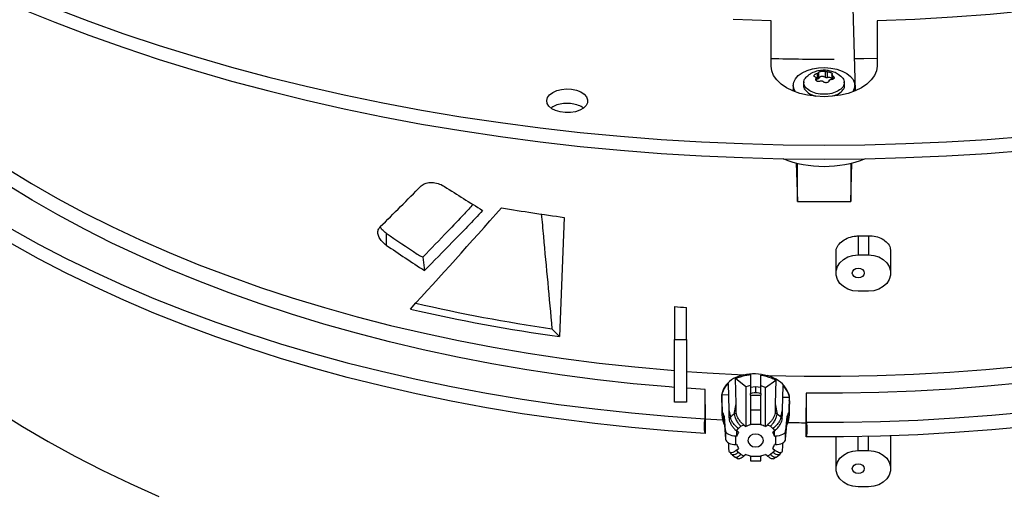
# Model space of a CAD drawing. Units: inches. Extents: x 5 to 524, y 3 to 403.
# Drawn here: x 386 to 396, y 355 to 360 of the extents above; entities that cross this region are included whole.
import ezdxf

# ---------------------------------------------------------------- set-up
doc = ezdxf.new("R2010")
doc.units = ezdxf.units.IN
doc.header["$LTSCALE"] = 48
doc.header["$MEASUREMENT"] = 0

msp = doc.modelspace()

# ---------------------------------------------------------------- linework, layer by layer
at = {"color": 7, "linetype": 'Continuous', "lineweight": 25}
for p, q in [((394.1505983, 359.1882339), (394.1258806, 360.0055161)), ((393.3164476, 359.4309189), (393.3164476, 359.8784399)), ((394.3625669, 359.8784399), (394.3625669, 359.4309189)), ((393.7705708, 359.35824), (393.7705708, 359.3008114)), ((393.787995, 359.3108677), (393.787995, 359.3682963)), ((393.8496499, 359.377831), (393.8496499, 359.3204023)), ((393.8734518, 359.3167214), (393.8734518, 359.3741501)), ((393.9170475, 359.345009), (393.9170475, 359.2986439)), ((393.924964, 359.299913), (393.924964, 359.3343638)), ((393.5357952, 359.2407673), (393.5357952, 359.1966742)), ((393.6403741, 359.2755147), (393.6374163, 359.2479583)), ((393.7604282, 359.3089191), (393.7604282, 359.2904079)), ((393.7619669, 359.2875728), (393.7619669, 359.3147641)), ((393.7705708, 359.3008114), (393.7619669, 359.2993918)), ((394.0415982, 359.2479583), (394.0386404, 359.2755147)), ((394.1432193, 359.1966742), (394.1432193, 359.2407673)), ((393.5336056, 359.1974976), (393.5302075, 359.1913344)), ((393.696336, 359.1581367), (393.7550716, 359.1354862)), ((394.1432193, 359.1966742), (394.1425282, 359.1848562)), ((393.5650685, 358.4751107), (393.5765683, 358.094876)), ((393.5765683, 358.094876), (393.5765683, 358.4723911)), ((394.1024462, 358.094876), (394.1139459, 358.4751107)), ((394.1024462, 358.4723911), (394.1024462, 358.094876)), ((393.5765683, 358.094876), (394.1024462, 358.094876)), ((391.2754243, 357.938709), (391.2276771, 356.7622708)), ((389.5196142, 357.7820367), (389.5196142, 357.6643769)), ((394.1769651, 357.7557663), (394.1769651, 357.5687522)), ((394.2782024, 357.7577942), (394.2782024, 357.5687522)), ((393.9576175, 357.5918575), (393.9576175, 357.3896239)), ((394.49755, 357.3896239), (394.49755, 357.602617)), ((389.8815142, 357.5475563), (389.8960413, 357.4140996)), ((394.1769651, 357.5687522), (394.2782024, 357.5687522)), ((394.2782024, 357.2104955), (394.1769651, 357.2104955)), ((392.3631293, 357.059199), (392.3631293, 356.7351164)), ((392.4812395, 356.7351164), (392.4812395, 357.0503786)), ((391.154671, 356.8395882), (391.2276771, 356.7622708)), ((392.3631293, 356.1150568), (392.3631293, 356.7351164)), ((392.3631293, 356.7351164), (392.4812395, 356.7351164)), ((392.4812395, 356.7351164), (392.4812395, 356.1150568)), ((392.9709747, 356.1005701), (392.9657007, 356.3486125)), ((393.0679295, 356.2674133), (392.9657007, 356.3486125)), ((393.1139729, 356.387358), (393.1139729, 356.2612402)), ((393.2152103, 356.2612401), (393.2152103, 356.3836671)), ((393.2612537, 356.2605061), (393.3631761, 356.334194)), ((393.3631761, 356.334194), (393.3582083, 356.1005618)), ((392.6670253, 356.2403412), (392.4812395, 356.2528739)), ((392.6662464, 355.9530857), (392.6670253, 356.2403412)), ((392.8939344, 356.2986524), (392.8993893, 356.0421019)), ((393.1139729, 356.2800382), (393.0679295, 356.2674133)), ((393.0679295, 356.2674133), (393.0679295, 355.8759143)), ((393.1645916, 356.2667373), (393.1139729, 356.2612402)), ((393.2152103, 356.2612401), (393.1645916, 356.2667373)), ((393.1645916, 356.2667371), (393.1645916, 356.2120467)), ((393.2612537, 356.2605061), (393.2152103, 356.276422)), ((393.2612537, 355.8759143), (393.2612537, 356.2605061)), ((393.4297941, 356.0421103), (393.4348312, 356.2790067)), ((392.8280421, 356.1514047), (392.8329626, 355.9887614)), ((392.8368042, 356.0348902), (392.8321167, 356.1880911)), ((392.896353, 356.1849039), (392.8321167, 356.1880911)), ((393.1139729, 356.1854106), (393.1139729, 356.2027314)), ((393.1139729, 356.1854106), (393.2152103, 356.1854106)), ((393.1139729, 356.1854106), (393.1139729, 356.0356826)), ((393.2152103, 356.2027314), (393.2152103, 356.1854106)), ((393.2152103, 356.0356826), (393.2152103, 356.1854106)), ((393.4324224, 356.1657205), (393.4963392, 356.1643155)), ((393.4963392, 356.1643155), (393.492379, 356.0348902)), ((393.4962206, 355.9887614), (393.5004222, 356.127641)), ((393.6621579, 356.2046737), (393.6629368, 355.9189047)), ((392.4812395, 356.1150568), (392.3631293, 356.1150568)), ((392.6669434, 356.0942865), (392.6661537, 355.8085591)), ((392.8993893, 356.0421019), (392.9169794, 355.9687099)), ((392.953012, 355.9981356), (392.9709747, 356.1005701)), ((393.1139729, 356.0356826), (393.1139729, 355.8977505)), ((393.2152103, 356.0356826), (393.1139729, 356.0356826)), ((393.2152103, 355.8977505), (393.2152103, 356.0356826)), ((393.3582083, 356.1005618), (393.3761712, 355.9981356)), ((393.4122038, 355.9687099), (393.4297941, 356.0421103)), ((393.6630295, 355.7743717), (393.6622398, 356.0585818)), ((392.838573, 355.939028), (392.665527, 355.9490509)), ((392.8340754, 355.9823105), (392.833487, 355.9887995)), ((392.8685063, 355.8352243), (392.8558488, 355.9746157)), ((392.8558488, 355.8919411), (392.8558488, 355.9746157)), ((392.9169795, 355.9687099), (392.9017367, 355.9516931)), ((392.953012, 355.9981356), (392.9733223, 356.0101529)), ((393.3761712, 355.9981356), (393.3558609, 356.0101529)), ((393.4122038, 355.9687099), (393.4274465, 355.9516931)), ((393.4733344, 355.9746157), (393.4606769, 355.8352243)), ((393.4733344, 355.9746157), (393.4733344, 355.8919411)), ((393.4956962, 355.9887995), (393.4951078, 355.9823106)), ((392.8558488, 355.8919411), (392.8685063, 355.7525497)), ((392.8685063, 355.8352243), (392.8685063, 355.7525497)), ((392.9764519, 355.8336992), (392.993934, 355.8576018)), ((392.9963439, 355.8174545), (392.9764519, 355.8336992)), ((392.9772721, 355.8330294), (392.9772721, 355.7798536)), ((392.993934, 355.8576018), (393.0187682, 355.8778824)), ((393.0187682, 355.8778824), (393.0480375, 355.892159)), ((393.0480375, 355.892159), (393.0679295, 355.8759143)), ((393.1139729, 355.8914892), (393.1139729, 355.8977505)), ((393.1139729, 355.8977505), (393.2152103, 355.8977505)), ((393.2152103, 355.8977505), (393.2152103, 355.8914892)), ((393.2612537, 355.8759143), (393.2811457, 355.892159)), ((393.2811457, 355.892159), (393.310415, 355.8778824)), ((393.310415, 355.8778824), (393.3352492, 355.8576018)), ((393.3527313, 355.8336992), (393.3328393, 355.8174545)), ((393.3352492, 355.8576018), (393.3527313, 355.8336992)), ((393.3519111, 355.7798536), (393.3519111, 355.8330294)), ((393.4606769, 355.7525497), (393.4733344, 355.8919411)), ((393.4606769, 355.7525497), (393.4606769, 355.8352243)), ((392.9696049, 355.697179), (392.9696049, 355.7798536)), ((392.9696049, 355.7798536), (392.9772721, 355.7798536)), ((393.3519111, 355.7798536), (393.3595783, 355.7798536)), ((393.3595783, 355.7798536), (393.3595783, 355.697179)), ((393.9576175, 355.773936), (393.9576175, 355.4605493)), ((394.1769651, 355.6396777), (394.1769651, 355.7764685)), ((394.2782024, 355.6396777), (394.2782024, 355.7784606)), ((394.49755, 355.4605493), (394.49755, 355.7845633)), ((392.9772721, 355.697179), (392.9696049, 355.697179)), ((392.9764519, 355.6433334), (392.9963439, 355.659578)), ((392.993934, 355.6194308), (392.9764519, 355.6433334)), ((393.3328393, 355.659578), (393.3527313, 355.6433334)), ((393.3527313, 355.6433334), (393.3352492, 355.6194308)), ((393.3595783, 355.697179), (393.3519111, 355.697179)), ((394.1769651, 355.6396777), (394.2782024, 355.6396777)), ((392.9090029, 355.6250625), (392.9238912, 355.6047726)), ((392.959885, 355.5752481), (392.9847318, 355.5629927)), ((393.0187682, 355.5991502), (392.993934, 355.6194308)), ((393.0480375, 355.5848736), (393.0187682, 355.5991502)), ((393.0679295, 355.6011182), (393.0480375, 355.5848736)), ((393.1139729, 355.579282), (393.1139729, 355.5855434)), ((393.2152103, 355.579282), (393.1139729, 355.579282)), ((393.1139729, 355.579282), (393.1139729, 355.5364733)), ((393.1139729, 355.5364733), (393.2152103, 355.5364733)), ((393.2152103, 355.5855434), (393.2152103, 355.579282)), ((393.2152103, 355.5364733), (393.2152103, 355.579282)), ((393.2811457, 355.5848736), (393.2612537, 355.6011182)), ((393.3104151, 355.5991502), (393.2811457, 355.5848736)), ((393.3352492, 355.6194308), (393.3104151, 355.5991502)), ((393.3446181, 355.5630723), (393.3692965, 355.5752467)), ((393.405308, 355.6047887), (393.4200433, 355.6248758)), ((394.2782024, 355.281421), (394.1769651, 355.281421))]:
    msp.add_line(p, q, dxfattribs=at)
at = {"color": 7, "linetype": 'Continuous', "lineweight": 25, "flags": 128}
for points in [[(385.9185019, 359.9965733), (386.2483818, 359.8628862), (386.5850309, 359.7349434), (386.928149, 359.612859), (387.27743, 359.4967418), (387.6325627, 359.3866954), (387.9932301, 359.282818), (388.3591109, 359.1852021), (388.7298786, 359.0939348), (389.1052027, 359.0090976), (389.4847484, 358.9307659), (389.8681774, 358.8590098), (390.2551478, 358.7938931), (390.6453143, 358.735474), (391.0383292, 358.6838045), (391.433842, 358.6389307), (391.8314999, 358.6008926), (392.2309485, 358.5697242), (392.6318314, 358.5454533), (393.0337912, 358.5281014), (393.4364695, 358.5176841), (393.8395072, 358.5142106), (394.2425449, 358.5176841), (394.6452233, 358.5281014), (395.0471831, 358.5454533), (395.448066, 358.5697242), (395.8475145, 358.6008926)], [(386.2483818, 360.0005459), (386.5850309, 359.8726031), (386.928149, 359.7505187), (387.27743, 359.6344015), (387.6325627, 359.5243551), (387.9932301, 359.4204777), (388.3591109, 359.3228618), (388.7298786, 359.2315945), (389.1052027, 359.1467572), (389.4847484, 359.0684256), (389.8681774, 358.9966694), (390.2551478, 358.9315528), (390.6453143, 358.8731336), (391.0383292, 358.8214642), (391.433842, 358.7765904), (391.8314999, 358.7385523), (392.2309485, 358.7073839), (392.6318314, 358.683113), (393.0337912, 358.6657611), (393.4364695, 358.6553438), (393.8395072, 358.6518703), (394.2425449, 358.6553438), (394.6452233, 358.6657611), (395.0471831, 358.683113), (395.448066, 358.7073839), (395.8475145, 358.7385523)], [(395.84881, 359.9746426), (395.4795047, 359.9400308), (395.1084284, 359.9124412), (394.7359817, 359.8919035), (394.3625669, 359.8784399)], [(393.3164476, 359.8784399), (392.9430328, 359.8919035)], [(394.3625669, 359.4309189), (394.3561271, 359.3836943), (394.3369665, 359.3376325), (394.3055568, 359.2938677), (394.2626714, 359.2534775), (394.2093662, 359.2174566), (394.146954, 359.1866918), (394.0769713, 359.1619407), (394.0011416, 359.1438127), (393.9213318, 359.1327543), (393.8395072, 359.1290376), (393.7576827, 359.1327543), (393.6778729, 359.1438127), (393.6020431, 359.1619407), (393.5320605, 359.1866918), (393.4696482, 359.2174566), (393.4163431, 359.2534775), (393.3734577, 359.2938677), (393.342048, 359.3376325), (393.3228874, 359.3836943), (393.3164476, 359.4309189)], [(394.3625669, 359.5061685), (394.2318632, 359.5031143), (394.1411237, 359.5015074)], [(393.5566028, 359.1770036), (393.5436564, 359.2011443), (393.5358927, 359.2363268), (393.5405589, 359.2716912), (393.5574642, 359.3057896), (393.5859163, 359.3372259), (393.6247504, 359.3647132)], [(393.6247504, 359.3647132), (393.6723767, 359.3871261), (393.7268454, 359.4035471), (393.7859264, 359.4133039), (393.8472011, 359.415997), (393.9081608, 359.4115162), (393.9663098, 359.4000449), (394.0192674, 359.3820527), (394.0648657, 359.3582763), (394.1012378, 359.3296891), (394.1268946, 359.2974614), (394.1407857, 359.2629127), (394.1423424, 359.2274573), (394.1315011, 359.1925468), (394.1224117, 359.1770036)], [(391.161698, 359.1707227), (391.2018012, 359.1886761), (391.2483806, 359.2003094), (391.2985093, 359.2048917), (391.3490377, 359.2021351), (391.3967908, 359.1922127), (391.4387681, 359.1757481), (391.4723321, 359.1537756), (391.4953737, 359.1276761), (391.5064453, 359.0990893), (391.5048511, 359.0698116), (391.4906913, 359.0416825), (391.4648556, 359.0164694), (391.4289674, 358.9957567), (391.3852816, 358.9808458), (391.3365432, 358.9726735), (391.2858147, 358.9717534), (391.2362833, 358.9781433), (391.1910615, 358.9914417), (391.1529907, 359.010813), (391.1244629, 359.03504), (391.1072708, 359.0626005), (391.1024944, 359.0917627), (391.110434, 359.1206942), (391.1305907, 359.1475773), (391.161698, 359.1707227)], [(393.5364863, 359.1848562), (393.5358927, 359.1922337), (393.5357952, 359.1966742)], [(385.7728794, 358.4235765), (386.0199812, 358.2724888), (386.2755743, 358.1261821), (386.5393812, 357.9848152), (386.8111152, 357.8485416), (387.0904815, 357.7175094), (387.3771766, 357.5918608), (387.6708891, 357.4717322), (387.9713002, 357.3572542), (388.2780836, 357.2485509), (388.5909063, 357.1457405), (388.9094284, 357.0489347), (389.2333041, 356.9582384), (389.5621817, 356.8737502), (389.8957041, 356.7955619), (390.2335091, 356.7237584), (390.5752299, 356.6584176), (390.9204953, 356.5996105), (391.2689306, 356.5474009), (391.6201572, 356.5018456), (391.9737939, 356.462994), (392.3294566, 356.4308883), (392.3631293, 356.4282067)], [(392.3631293, 356.2618135), (392.3108171, 356.2660154), (391.9562668, 356.2984453), (391.603759, 356.3375956), (391.2536761, 356.383424), (390.9063977, 356.4358807), (390.5623005, 356.4949088), (390.2217578, 356.5604443), (389.8851387, 356.6324161), (389.5528085, 356.7107462), (389.2251276, 356.7953496), (388.9024514, 356.8861346), (388.5851298, 356.9830026), (388.273507, 357.0858486), (387.967921, 357.1945612), (387.6687032, 357.3090222), (387.3761781, 357.4291078), (387.0906631, 357.5546874), (386.8124677, 357.6856251), (386.5418937, 357.8217788), (386.2792346, 357.9630007), (386.0247753, 358.1091378), (385.7787916, 358.2600315)], [(385.822998, 357.8221834), (386.0881782, 357.6753451), (386.3614287, 357.5335209), (386.642465, 357.3968585), (386.9309944, 357.2655003), (387.2267166, 357.1395828), (387.5293236, 357.0192374), (387.8385005, 356.9045891), (388.1539253, 356.7957575), (388.4752697, 356.6928559), (388.8021989, 356.5959912), (389.1343728, 356.5052645), (389.4714453, 356.4207702), (389.8130657, 356.3425962), (390.1588782, 356.270824), (390.5085227, 356.2055282), (390.8616353, 356.1467768), (391.2178482, 356.094631), (391.5767907, 356.0491452), (391.938089, 356.0103666), (392.301367, 355.9783356), (392.6662464, 355.9530857)], [(392.6661537, 355.8085591), (392.3012756, 355.8338107), (391.9379991, 355.8658433), (391.5767022, 355.9046234), (391.2177613, 355.9501108), (390.86155, 356.002258), (390.5084391, 356.0610108), (390.1587964, 356.1263079), (389.8129858, 356.1980815), (389.4713673, 356.2762568), (389.1342967, 356.3607523), (388.8021249, 356.4514802), (388.4751977, 356.5483459), (388.1538555, 356.6512486), (387.8384329, 356.7600812), (387.5292582, 356.8747304), (387.2266533, 356.9950767), (386.9309334, 357.120995), (386.6424063, 357.252354), (386.3613723, 357.3890171), (386.0881241, 357.5308419), (385.8229462, 357.6776809)], [(394.1769651, 357.2104955), (394.1244718, 357.2157007), (394.0750292, 357.2310136), (394.0315107, 357.2555444), (393.9964455, 357.2878674), (393.9718715, 357.3261041), (393.9592168, 357.3680323), (393.9592168, 357.4112154), (393.9718715, 357.4531436), (393.9964455, 357.4913804), (394.0315107, 357.5237034), (394.0750292, 357.5482341), (394.1244718, 357.5635471), (394.1769651, 357.5687522)], [(394.2782024, 357.5687522), (394.3306957, 357.5635471), (394.3801383, 357.5482341), (394.4236568, 357.5237034), (394.4587219, 357.4913804), (394.483296, 357.4531436), (394.4959507, 357.4112154), (394.4959507, 357.3680323), (394.483296, 357.3261041), (394.4587219, 357.2878674), (394.4236568, 357.2555444), (394.3801383, 357.2310136), (394.3306957, 357.2157007), (394.2782024, 357.2104955)], [(394.2351765, 357.3896239), (394.2307455, 357.3714319), (394.2181268, 357.3560095), (394.1992416, 357.3457046), (394.1769651, 357.3420859), (394.1546885, 357.3457046), (394.1358033, 357.3560095), (394.1231847, 357.3714319), (394.1187536, 357.3896239), (394.1231847, 357.4078158), (394.1358033, 357.4232382), (394.1546885, 357.4335432), (394.1769651, 357.4371618), (394.1992416, 357.4335432), (394.2181268, 357.4232382), (394.2307455, 357.4078158), (394.2351765, 357.3896239)], [(392.4812395, 356.4192871), (392.686759, 356.4055633), (393.0453132, 356.3870466)], [(393.2831442, 356.378545), (393.642917, 356.3713839), (394.0029033, 356.3710682), (394.3627122, 356.3775982), (394.721953, 356.3909669), (395.0802355, 356.4111596), (395.4371706, 356.4381546), (395.7923709, 356.4719224)], [(395.8052842, 356.30699), (395.4511767, 356.2729869), (395.0953212, 356.2457319), (394.7381036, 356.2252546), (394.3799114, 356.2115771), (394.0211331, 356.2047143), (393.6621579, 356.2046737)], [(385.6850207, 356.0273839), (385.9298171, 355.8748735), (386.1831723, 355.7270926), (386.4448121, 355.5842009), (386.7144536, 355.4463531), (386.9918048, 355.3136983), (387.2765656, 355.1863802)], [(393.6629368, 355.9189047), (394.0304296, 355.9190383), (394.3977236, 355.9260147), (394.7644365, 355.9398265), (395.1301864, 355.9604594), (395.4945924, 355.9878919), (395.8572753, 356.0220954)], [(392.9696049, 355.7798536), (392.9505048, 355.7809029), (392.9320906, 355.7840131), (392.915024, 355.7890726), (392.8999177, 355.7958996), (392.8873145, 355.8042488), (392.8776669, 355.8138205), (392.8713215, 355.8242708), (392.8685063, 355.8352243)], [(393.4606769, 355.8352243), (393.4578617, 355.8242708), (393.4515163, 355.8138205), (393.4418688, 355.8042488), (393.4292655, 355.7958996), (393.4141593, 355.7890726), (393.3970926, 355.7840131), (393.3786785, 355.7809029), (393.3595783, 355.7798536)], [(395.8573608, 355.8775722), (395.4946794, 355.8433672), (395.1302746, 355.8159331), (394.764526, 355.7952986), (394.3978143, 355.7814851), (394.0305213, 355.7745071), (393.6630295, 355.7743717)], [(392.8685063, 355.7525497), (392.8713215, 355.7415962), (392.8776669, 355.7311459), (392.8873145, 355.7215742), (392.8999177, 355.713225), (392.915024, 355.706398), (392.9320906, 355.7013385), (392.9505048, 355.6982283), (392.9696049, 355.697179)], [(393.2422069, 355.7385163), (393.2362988, 355.7627722), (393.2194739, 355.7833354), (393.1942937, 355.7970753), (393.1645916, 355.8019002), (393.1348895, 355.7970753), (393.1097093, 355.7833354), (393.0928844, 355.7627722), (393.0869763, 355.7385163), (393.0928844, 355.7142603), (393.1097093, 355.6936971), (393.1348895, 355.6799572), (393.1645916, 355.6751324), (393.1942937, 355.6799572), (393.2194739, 355.6936971), (393.2362988, 355.7142603), (393.2422069, 355.7385163)], [(393.3595783, 355.697179), (393.3786785, 355.6982283), (393.3970926, 355.7013385), (393.4141593, 355.706398), (393.4292655, 355.713225), (393.4418688, 355.7215742), (393.4515163, 355.7311459), (393.4578617, 355.7415962), (393.4606769, 355.7525497)], [(394.1769651, 355.281421), (394.1244718, 355.2866261), (394.0750292, 355.301939), (394.0315107, 355.3264698), (393.9964455, 355.3587928), (393.9718715, 355.3970295), (393.9592168, 355.4389578), (393.9592168, 355.4821409), (393.9718715, 355.5240691), (393.9964455, 355.5623058), (394.0315107, 355.5946288), (394.0750292, 355.6191596), (394.1244718, 355.6344725), (394.1769651, 355.6396777)], [(394.2782024, 355.6396777), (394.3306957, 355.6344725), (394.3801383, 355.6191596), (394.4236568, 355.5946288), (394.4587219, 355.5623058), (394.483296, 355.5240691), (394.4959507, 355.4821409), (394.4959507, 355.4389578), (394.483296, 355.3970295), (394.4587219, 355.3587928), (394.4236568, 355.3264698), (394.3801383, 355.301939), (394.3306957, 355.2866261), (394.2782024, 355.281421)], [(394.2351765, 355.4605493), (394.2307455, 355.4423573), (394.2181268, 355.4269349), (394.1992416, 355.41663), (394.1769651, 355.4130114), (394.1546885, 355.41663), (394.1358033, 355.4269349), (394.1231847, 355.4423573), (394.1187536, 355.4605493), (394.1231847, 355.4787413), (394.1358033, 355.4941637), (394.1546885, 355.5044686), (394.1769651, 355.5080872), (394.1992416, 355.5044686), (394.2181268, 355.4941637), (394.2307455, 355.4787413), (394.2351765, 355.4605493)]]:
    msp.add_lwpolyline(points, dxfattribs=at)
at = {"color": 7, "linetype": 'Continuous', "lineweight": 25}
for centre, radius, start, end in [((393.8394756, 379.0923322), 19.5931458, 268.47033991, 270.28992422), ((393.8395072, 359.5760924), 1.1342334, 248.91904814, 291.08095186), ((393.7134484, 375.8964926), 18.1225261, 260.29422103, 262.26855486), ((393.8398175, 377.1151357), 19.362305, 270.99771733, 271.29735329), ((393.6253163, 373.6666101), 17.0074323, 257.03746463, 261.64716845), ((393.6323909, 373.8233953), 17.2297596, 257.0042661, 261.97718243), ((393.8239474, 375.8250674), 18.8226408, 265.54881976, 265.90934695), ((392.8171413, 355.9708699), 0.0388883, 5.52751703, 27.1122139), ((393.1263528, 355.7491007), 0.3034228, 124.83985398, 133.63315237), ((393.2028304, 355.7491007), 0.3034228, 46.36684564, 55.16014465), ((393.5120419, 355.9708699), 0.0388883, 152.88778408, 174.47248291), ((392.8171413, 355.8881952), 0.0388883, 5.52751711, 27.11221591), ((393.1610597, 355.6764421), 0.2201417, 102.35058666, 115.02706888), ((393.1681235, 355.6764421), 0.2201417, 64.97293112, 77.64941334), ((393.5120419, 355.8881952), 0.0388883, 152.88778609, 174.47248299), ((393.8393972, 374.7703557), 18.8579302, 268.91598583, 269.45903983), ((393.1138993, 355.7341914), 0.1440556, 144.69047447, 161.51983144), ((393.2152839, 355.7341914), 0.1440556, 18.48016856, 35.30952553), ((393.1138993, 355.7428412), 0.1440556, 198.48016856, 215.30952553), ((393.2152839, 355.7428412), 0.1440556, 324.69047447, 341.51983144), ((393.1610597, 355.8005904), 0.2201417, 244.97293112, 257.64941334), ((393.1681235, 355.8005904), 0.2201417, 282.35058666, 295.02706888)]:
    msp.add_arc(centre, radius, start, end, dxfattribs=at)
for centre, major_axis, ratio, start_param, end_param in [((396.8893936, 373.9697445), (12.4034852, 19.0033077), 0.180287759, 3.827455551, 3.865306653), ((392.9248848, 362.971241), (10.5592408, -6.8344416), 0.437892265, 4.727747587, 4.763047247), ((396.3245291, 366.9682654), (11.6614631, 14.5264505), 0.076393387, 4.022424363, 4.112615902), ((392.9560723, 361.8857199), (10.1991833, -6.6013953), 0.437892265, 4.658440485, 4.68873801), ((392.9403438, 361.8933362), (10.3807674, -6.7189252), 0.437892265, 4.665965913, 4.702535989)]:
    msp.add_ellipse(centre, major_axis=major_axis, ratio=ratio, start_param=start_param, end_param=end_param, dxfattribs=at)
for points, knots in [([(393.6984237, 359.1868998), (393.6820433, 359.1987975), (393.6492825, 359.222593), (393.6354823, 359.2682776), (393.6479025, 359.3114826), (393.677351, 359.3332168), (393.6906139, 359.3430055)], [0, 0, 0, 0, 0.261819078, 0.523638156, 0.785457234, 1, 1, 1, 1]), ([(393.980897, 359.3488478), (393.9735439, 359.3534401), (393.953113, 359.3662), (393.9148976, 359.3801542), (393.8671426, 359.3897836), (393.8162927, 359.3903077), (393.765236, 359.3807122), (393.7221356, 359.365087), (393.6990025, 359.3492119), (393.6904137, 359.3433179)], [0, 0, 0, 0, 0.084450236, 0.2346471854, 0.3934383171, 0.5581636331, 0.7269320819, 0.8986158736, 1, 1, 1, 1]), ([(393.7540505, 359.3226562), (393.7513603, 359.3234033), (393.7463332, 359.3247993), (393.7418253, 359.3287527), (393.7400564, 359.3335288), (393.7412589, 359.3390233), (393.7452561, 359.3447312), (393.7517145, 359.3500587), (393.7603223, 359.3549355), (393.7669981, 359.3570881), (393.7705708, 359.35824)], [0, 0, 0, 0, 0.136222105, 0.254559956, 0.379562447, 0.499978733, 0.620371499, 0.745382487, 0.863737072, 1, 1, 1, 1]), ([(393.787995, 359.3682963), (393.7874915, 359.367413), (393.7865081, 359.365688), (393.7824644, 359.3628785), (393.7770447, 359.3602263), (393.7727632, 359.3589127), (393.7705708, 359.35824)], [0, 0, 0, 0, 0.2560335286, 0.5000000077, 0.7439676656, 1, 1, 1, 1]), ([(393.787995, 359.3682963), (393.7888012, 359.3696715), (393.7903077, 359.3722414), (393.7962009, 359.3757339), (393.8038523, 359.37855), (393.8131829, 359.3805344), (393.8232629, 359.3815514), (393.833118, 359.3814424), (393.8425244, 359.3803158), (393.8471659, 359.3786972), (393.8496499, 359.377831)], [0, 0, 0, 0, 0.136247696, 0.254611565, 0.379604654, 0.500016889, 0.620415948, 0.745438242, 0.863765363, 1, 1, 1, 1]), ([(393.8734518, 359.3741501), (393.8713019, 359.3741512), (393.8671032, 359.3741531), (393.8603884, 359.3749285), (393.8541757, 359.3761521), (393.8511826, 359.3772624), (393.8496499, 359.377831)], [0, 0, 0, 0, 0.255969363, 0.499902158, 0.74390408, 1, 1, 1, 1]), ([(393.8734518, 359.3741501), (393.876951, 359.3740921), (393.8834897, 359.3739838), (393.8938596, 359.3720389), (393.9033965, 359.3691979), (393.9085597, 359.3665512), (393.9110929, 359.3652526)], [0, 0, 0, 0, 0.272494938, 0.509197791, 0.759198242, 1, 1, 1, 1]), ([(393.924964, 359.3343638), (393.9276542, 359.3322439), (393.9326813, 359.3282824), (393.9371892, 359.3213787), (393.938958, 359.3147789), (393.9377543, 359.3086316), (393.9337814, 359.3036073), (393.9273676, 359.3001011), (393.9187909, 359.2981464), (393.9120407, 359.2985597), (393.9084437, 359.29878)], [0, 0, 0, 0, 0.1362221638, 0.254560066, 0.3795626109, 0.4999789485, 0.6208383875, 0.7425523662, 0.8628127505, 1, 1, 1, 1]), ([(393.9110929, 359.3652526), (393.9132362, 359.3638522), (393.917605, 359.3609976), (393.9208836, 359.3564423), (393.9217143, 359.3519227), (393.9196768, 359.3494333), (393.9185863, 359.348101)], [0, 0, 0, 0, 0.240783583, 0.490800481, 0.727480582, 1, 1, 1, 1]), ([(393.924964, 359.3343638), (393.9233169, 359.3356304), (393.9201002, 359.3381039), (393.9174289, 359.3420077), (393.9166374, 359.3455647), (393.9179263, 359.347242), (393.9185863, 359.348101)], [0, 0, 0, 0, 0.256067159, 0.500091912, 0.744001807, 1, 1, 1, 1]), ([(393.6394431, 359.2477617), (393.6385459, 359.2454369), (393.6319121, 359.2282488), (393.6481983, 359.1941396), (393.6802901, 359.1701377), (393.696336, 359.1581367)], [0, 0, 0, 0, 0.072530623, 0.536265311, 1, 1, 1, 1]), ([(393.7540505, 359.3226562), (393.7556975, 359.3221538), (393.7589143, 359.3211725), (393.7615856, 359.3179054), (393.7623771, 359.3137112), (393.7610882, 359.310542), (393.7604282, 359.3089191)], [0, 0, 0, 0, 0.2560671591, 0.5000919121, 0.7440018068, 1, 1, 1, 1]), ([(393.7679216, 359.282622), (393.765778, 359.2841457), (393.7614085, 359.2872514), (393.7581304, 359.2937047), (393.7573005, 359.301155), (393.7593378, 359.3062124), (393.7604282, 359.3089191)], [0, 0, 0, 0, 0.240819956, 0.490875602, 0.727522099, 1, 1, 1, 1]), ([(393.8055627, 359.2828699), (393.8020641, 359.2815534), (393.7955264, 359.2790934), (393.7851569, 359.2781068), (393.7756192, 359.2790497), (393.7704552, 359.2814462), (393.7679216, 359.282622)], [0, 0, 0, 0, 0.272454451, 0.509124668, 0.759162773, 1, 1, 1, 1]), ([(393.8055627, 359.2828699), (393.8077126, 359.2836327), (393.8119112, 359.2851225), (393.8186261, 359.2849845), (393.8248388, 359.2831246), (393.8278319, 359.2805219), (393.8293646, 359.279189)], [0, 0, 0, 0, 0.255969363, 0.499902158, 0.74390408, 1, 1, 1, 1]), ([(393.8910194, 359.2887237), (393.8902053, 359.2859579), (393.8886776, 359.2807675), (393.8827524, 359.2743539), (393.8750879, 359.2697346), (393.8657786, 359.2671279), (393.855944, 359.2667639), (393.8462192, 359.268625), (393.8367514, 359.2725673), (393.8319121, 359.2769054), (393.8293646, 359.279189)], [0, 0, 0, 0, 0.1371814, 0.257435226, 0.37877601, 0.501156163, 0.622189273, 0.735356796, 0.860685493, 1, 1, 1, 1]), ([(393.9188392, 359.3049441), (393.9183353, 359.3058794), (393.9168239, 359.3086853), (393.9113576, 359.3125814), (393.9032097, 359.3161478), (393.893514, 359.3181171), (393.8831858, 359.3185023), (393.8766965, 359.3173151), (393.8734518, 359.3167214)], [0, 0, 0, 0, 0.090909091, 0.272727273, 0.454545455, 0.636363636, 0.818181818, 1, 1, 1, 1]), ([(393.8910194, 359.2887237), (393.891523, 359.290371), (393.8925064, 359.293588), (393.89655, 359.2970344), (393.9019697, 359.2990499), (393.9062512, 359.2988714), (393.9084437, 359.29878)], [0, 0, 0, 0, 0.256021089, 0.500002008, 0.743955227, 1, 1, 1, 1]), ([(393.9260102, 359.1362834), (393.9461634, 359.1427994), (393.9896773, 359.1568684), (394.0293883, 359.1950079), (394.0471447, 359.2282231), (394.0404736, 359.2454339), (394.0395713, 359.2477617)], [0, 0, 0, 0, 0.285745564, 0.616970122, 0.948194681, 1, 1, 1, 1]), ([(391.4617065, 359.0179292), (391.4592869, 359.0201947), (391.4450364, 359.0335378), (391.4012755, 359.0500024), (391.3369631, 359.0631112), (391.2669675, 359.0626507), (391.2034033, 359.0486493), (391.1609383, 359.0319535), (391.1476658, 359.0188364), (391.1457315, 359.0169247)], [0, 0, 0, 0, 0.038049472, 0.224098473, 0.410140624, 0.596178633, 0.782217109, 0.968260448, 1, 1, 1, 1]), ([(389.8634668, 358.2488381), (389.8755448, 358.2580293), (389.8996845, 358.2763991), (389.9539123, 358.2855714), (390.0142464, 358.2794826), (390.0631606, 358.261873), (390.0881327, 358.2469201), (390.0946575, 358.2430131)], [0, 0, 0, 0, 0.227058556, 0.453807913, 0.687625816, 0.91838237, 1, 1, 1, 1]), ([(390.3758653, 358.0667181), (390.3476423, 358.0360461), (390.2648908, 357.9461145), (390.0981544, 357.772113), (389.9624501, 357.6314497), (389.8815142, 357.5475563)], [0, 0, 0, 0, 0.17279511, 0.506643665, 1, 1, 1, 1]), ([(390.470659, 358.00729), (390.4211753, 357.9543063), (390.3222077, 357.8483388), (390.1289096, 357.6504355), (389.987594, 357.5070156), (389.8960413, 357.4140996)], [0, 0, 0, 0, 0.260430718, 0.520862435, 1, 1, 1, 1]), ([(391.0493676, 357.9733757), (391.0562519, 357.8990949), (391.0772126, 357.6729287), (391.1123083, 357.2949892), (391.1405501, 356.9913885), (391.154671, 356.8395882)], [0, 0, 0, 0, 0.196483403, 0.598241672, 1, 1, 1, 1]), ([(389.5196142, 357.6643769), (389.5051355, 357.6755479), (389.4761472, 357.6979139), (389.4474179, 357.7396966), (389.4349172, 357.7808505), (389.4382257, 357.8189644), (389.4529607, 357.8376926), (389.4605401, 357.8473261)], [0, 0, 0, 0, 0.203851937, 0.408138614, 0.603464894, 0.796027059, 1, 1, 1, 1]), ([(389.5196142, 357.7820367), (389.5047273, 357.7931644), (389.4797338, 357.8118467), (389.4650278, 357.8354684), (389.4590812, 357.8450202)], [0, 0, 0, 0, 0.595629882, 1, 1, 1, 1]), ([(393.9604315, 357.5919855), (393.9596588, 357.5980828), (393.9565774, 357.6223976), (393.9771451, 357.6642416), (394.0200906, 357.7097413), (394.0823794, 357.7418445), (394.1379189, 357.7542106), (394.1696518, 357.7554749), (394.1769651, 357.7557663)], [0, 0, 0, 0, 0.072979834, 0.291030745, 0.508299573, 0.723510946, 0.936279281, 1, 1, 1, 1]), ([(394.2782024, 357.7577942), (394.3027361, 357.7566069), (394.351795, 357.7542329), (394.4172738, 357.7286337), (394.4665141, 357.6895829), (394.4948498, 357.6452143), (394.4947416, 357.6146918), (394.4946983, 357.6024881)], [0, 0, 0, 0, 0.212355911, 0.42463761, 0.63883368, 0.855595474, 1, 1, 1, 1]), ([(389.8249829, 357.5769406), (389.8404574, 357.5676384), (389.8593307, 357.5562931), (389.8781289, 357.5488895), (389.8815142, 357.5475563)], [0, 0, 0, 0, 0.819914104, 1, 1, 1, 1]), ([(393.0453132, 356.3870466), (393.0108978, 356.3760317), (392.9420732, 356.3540039), (392.8695187, 356.2896382), (392.8293434, 356.2194981), (392.8316366, 356.1701895), (392.8325111, 356.151385)], [0, 0, 0, 0, 0.2763584, 0.552666384, 0.829403502, 1, 1, 1, 1]), ([(392.9657007, 356.3486125), (392.9982546, 356.3617464), (393.0447489, 356.3805046), (393.0980051, 356.3857772), (393.1139729, 356.387358)], [0, 0, 0, 0, 0.700170916, 1, 1, 1, 1]), ([(393.0453132, 356.3870466), (393.0850375, 356.3934438), (393.1641056, 356.4061771), (393.2435921, 356.3877261), (393.2831442, 356.378545)], [0, 0, 0, 0, 0.502405519, 1, 1, 1, 1]), ([(393.2152103, 356.3836671), (393.2518452, 356.3760387), (393.3047642, 356.3650194), (393.3494312, 356.3414475), (393.3631761, 356.334194)], [0, 0, 0, 0, 0.692282148, 1, 1, 1, 1]), ([(393.4964641, 356.127981), (393.4978689, 356.1367883), (393.5039927, 356.1751817), (393.4763223, 356.2416154), (393.4153743, 356.3151392), (393.3429243, 356.3583027), (393.2956389, 356.3743141), (393.2831442, 356.378545)], [0, 0, 0, 0, 0.081183128, 0.353897241, 0.627546844, 0.901582715, 1, 1, 1, 1]), ([(392.8321167, 356.1880911), (392.8411395, 356.2162185), (392.8541197, 356.2566826), (392.8846318, 356.2888463), (392.8939344, 356.2986524)], [0, 0, 0, 0, 0.695119213, 1, 1, 1, 1]), ([(393.1139729, 356.2612401), (393.1139729, 356.2526578), (393.1139729, 356.2352775), (393.1139729, 356.2136695), (393.1139729, 356.2027314)], [0, 0, 0, 0, 0.493791966, 1, 1, 1, 1]), ([(393.2152103, 356.2027314), (393.2152103, 356.2134585), (393.2152103, 356.2350695), (393.2152103, 356.2524744), (393.2152103, 356.26124)], [0, 0, 0, 0, 0.496375573, 1, 1, 1, 1]), ([(393.4348312, 356.2790067), (393.4547127, 356.2539562), (393.48313, 356.2181507), (393.493288, 356.1767509), (393.4963392, 356.1643155)], [0, 0, 0, 0, 0.6996247285, 1, 1, 1, 1]), ([(393.1139729, 356.2027314), (393.1207137, 356.2051476), (393.1367576, 356.2108986), (393.1543756, 356.2116253), (393.1645916, 356.2120467)], [0, 0, 0, 0, 0.420141682, 1, 1, 1, 1]), ([(393.1645916, 356.2120467), (393.1748075, 356.2116253), (393.1924255, 356.2108987), (393.2084695, 356.2051477), (393.2152103, 356.2027314)], [0, 0, 0, 0, 0.579852271, 1, 1, 1, 1]), ([(392.833487, 355.9887995), (392.8332453, 355.9911577), (392.8315027, 356.0081567), (392.834351, 356.0225197), (392.8368042, 356.0348902)], [0, 0, 0, 0, 0.138721151, 1, 1, 1, 1]), ([(392.8517565, 355.9885926), (392.8478062, 355.9960937), (392.8398482, 356.0112053), (392.8378238, 356.0269572), (392.8368042, 356.0348902)], [0, 0, 0, 0, 0.496377295, 1, 1, 1, 1]), ([(392.8993893, 356.0421019), (392.89963, 356.0313272), (392.900086, 356.0109162), (392.9008785, 355.9807718), (392.9014506, 355.9613861), (392.9017367, 355.9516931)], [0, 0, 0, 0, 0.358590805, 0.679294485, 1, 1, 1, 1]), ([(392.9733223, 356.0101529), (392.9730033, 356.0209901), (392.972399, 356.041521), (392.9716177, 356.0716593), (392.971189, 356.0909332), (392.9709746, 356.1005702)], [0, 0, 0, 0, 0.358556703, 0.679277328, 1, 1, 1, 1]), ([(393.3582084, 356.1005618), (393.3579676, 356.0897871), (393.3575116, 356.0693761), (393.3567191, 356.0392317), (393.356147, 356.0198459), (393.3558609, 356.0101529)], [0, 0, 0, 0, 0.358590305, 0.679294235, 1, 1, 1, 1]), ([(393.4274465, 355.9516931), (393.4277655, 355.9625303), (393.4283698, 355.9830612), (393.4291511, 356.0131994), (393.4295798, 356.0324734), (393.4297942, 356.0421104)], [0, 0, 0, 0, 0.358557028, 0.67927749, 1, 1, 1, 1]), ([(393.492379, 356.0348902), (393.4913947, 356.0271117), (393.4894014, 356.0113591), (393.4814512, 355.996244), (393.4774268, 355.9885926)], [0, 0, 0, 0, 0.493791705, 1, 1, 1, 1]), ([(393.492379, 356.0348901), (393.4948322, 356.0225197), (393.4976805, 356.0081567), (393.4959379, 355.9911577), (393.4956962, 355.9887995)], [0, 0, 0, 0, 0.861277674, 1, 1, 1, 1]), ([(392.6661537, 355.8085591), (392.6623124, 355.8324977), (392.6545075, 355.8811376), (392.6622927, 355.9288535), (392.6662464, 355.9530857)], [0, 0, 0, 0, 0.492158999, 1, 1, 1, 1]), ([(392.8337379, 355.9823055), (392.8339287, 355.9763398), (392.8343142, 355.9642917), (392.8365649, 355.9515573), (392.8377011, 355.9451285)], [0, 0, 0, 0, 0.495162745, 1, 1, 1, 1]), ([(392.8381381, 355.9451967), (392.8388852, 355.93978), (392.8407308, 355.9263988), (392.8476426, 355.9135598), (392.8517565, 355.905918)], [0, 0, 0, 0, 0.404798261, 1, 1, 1, 1]), ([(392.8517564, 355.905918), (392.8508406, 355.9130441), (392.848658, 355.9300275), (392.8475919, 355.9539116), (392.848658, 355.9755064), (392.8508406, 355.9847247), (392.8517564, 355.9885926)], [0, 0, 0, 0, 0.209794764, 0.499999917, 0.79020523, 1, 1, 1, 1]), ([(392.9017367, 355.9516931), (392.9028609, 355.9438261), (392.9050252, 355.9286802), (392.9186243, 355.9004498), (392.937413, 355.8727039), (392.9578132, 355.8497592), (392.971182, 355.83824), (392.9764519, 355.8336992)], [0, 0, 0, 0, 0.225676142, 0.434477093, 0.645139392, 0.860114803, 1, 1, 1, 1]), ([(393.0480375, 355.892159), (393.0395428, 355.8997045), (393.0220482, 355.9152442), (392.9989151, 355.9447568), (392.9821714, 355.9742309), (392.9745335, 355.9962223), (392.9736227, 356.0066971), (392.9733223, 356.0101529)], [0, 0, 0, 0, 0.224724971, 0.462813365, 0.682761937, 0.895339531, 1, 1, 1, 1]), ([(393.3558609, 356.0101529), (393.3547367, 356.0022859), (393.3525724, 355.98714), (393.3389733, 355.9589096), (393.3201846, 355.9311637), (393.2997844, 355.908219), (393.2864156, 355.8966998), (393.2811457, 355.892159)], [0, 0, 0, 0, 0.225676143, 0.434477096, 0.645139397, 0.86011481, 1, 1, 1, 1]), ([(393.3527313, 355.8336992), (393.361226, 355.8412447), (393.3787206, 355.8567845), (393.4018537, 355.886297), (393.4185974, 355.9157711), (393.4262354, 355.9377625), (393.4271461, 355.9482373), (393.4274465, 355.9516931)], [0, 0, 0, 0, 0.224724958, 0.462813348, 0.682761915, 0.895339505, 1, 1, 1, 1]), ([(393.4774268, 355.9885926), (393.4783426, 355.9847247), (393.4805252, 355.9755064), (393.4815914, 355.9539116), (393.4805252, 355.9300275), (393.4783426, 355.9130441), (393.4774268, 355.905918)], [0, 0, 0, 0, 0.209794764, 0.499999916, 0.79020523, 1, 1, 1, 1]), ([(393.4774268, 355.905918), (393.4814626, 355.9134098), (393.4883776, 355.926246), (393.4902461, 355.9396268), (393.4910241, 355.9451979)], [0, 0, 0, 0, 0.583647194, 1, 1, 1, 1]), ([(393.4914818, 355.9451264), (393.4926181, 355.9515559), (393.494869, 355.9642911), (393.4952545, 355.9763398), (393.4954454, 355.9823056)], [0, 0, 0, 0, 0.504866242, 1, 1, 1, 1]), ([(393.6629368, 355.9189047), (393.6668089, 355.8951619), (393.6746752, 355.8469278), (393.6669514, 355.798806), (393.6630295, 355.7743717)], [0, 0, 0, 0, 0.4922400089, 1, 1, 1, 1]), ([(392.9017367, 355.6392961), (392.9014182, 355.6496128), (392.9008149, 355.6691575), (392.9001334, 355.6941108), (392.8997927, 355.7087658), (392.8996679, 355.7141352)], [0, 0, 0, 0, 0.414643212, 0.78553139, 1, 1, 1, 1]), ([(392.9764519, 355.6433334), (392.9679572, 355.6370046), (392.9504626, 355.6239707), (392.9273295, 355.6157003), (392.9105858, 355.6178273), (392.9029478, 355.6273437), (392.9020371, 355.6363311), (392.9017367, 355.6392961)], [0, 0, 0, 0, 0.224724958, 0.462813348, 0.682761915, 0.895339505, 1, 1, 1, 1]), ([(393.4274465, 355.6392962), (393.4263223, 355.6332653), (393.424158, 355.6216544), (393.4105589, 355.6156351), (393.3917703, 355.6185764), (393.3713701, 355.628951), (393.3580012, 355.6392669), (393.3527313, 355.6433334)], [0, 0, 0, 0, 0.225676142, 0.434477093, 0.645139392, 0.860114803, 1, 1, 1, 1]), ([(393.4295062, 355.7138523), (393.4293575, 355.7074803), (393.4289919, 355.6918248), (393.4283035, 355.6669742), (393.4277322, 355.6485222), (393.4274465, 355.6392962)], [0, 0, 0, 0, 0.255504316, 0.627751093, 1, 1, 1, 1]), ([(392.9237821, 355.6052169), (392.9285966, 355.6022274), (392.9383931, 355.5961444), (392.9641775, 355.6012885), (392.9840152, 355.6133833), (392.993934, 355.6194308)], [0, 0, 0, 0, 0.325773751, 0.662886876, 1, 1, 1, 1]), ([(392.9244475, 355.6050459), (392.9262657, 355.6030333), (392.9367757, 355.591399), (392.9501971, 355.5824882), (392.9612967, 355.5751188)], [0, 0, 0, 0, 0.172988653, 1, 1, 1, 1]), ([(393.0187681, 355.5991502), (393.0103089, 355.5919509), (392.9933903, 355.5775523), (392.9726033, 355.5695193), (392.9649741, 355.5737771), (392.9616587, 355.5756274)], [0, 0, 0, 0, 0.361194549, 0.722389097, 1, 1, 1, 1]), ([(392.978096, 355.5662657), (392.9782471, 355.5657596), (392.9799121, 355.5601854), (392.9906536, 355.5576548), (393.0088754, 355.5599835), (393.0294176, 355.5705116), (393.0427729, 355.5808128), (393.0480375, 355.5848736)], [0, 0, 0, 0, 0.026220063, 0.288805513, 0.553731772, 0.824082146, 1, 1, 1, 1]), ([(393.2811457, 355.5848736), (393.289669, 355.5785125), (393.3072226, 355.5654122), (393.3299053, 355.5576496), (393.344676, 355.5579203), (393.3483205, 355.5637901), (393.3493128, 355.5653883)], [0, 0, 0, 0, 0.293736703, 0.604940661, 0.892434161, 1, 1, 1, 1]), ([(393.3676149, 355.5756585), (393.3642738, 355.5737903), (393.3566211, 355.5695114), (393.3357946, 355.5775494), (393.3188749, 355.5919499), (393.3104151, 355.5991502)], [0, 0, 0, 0, 0.279253528, 0.639626764, 1, 1, 1, 1]), ([(393.3352492, 355.6194308), (393.3451682, 355.6133832), (393.365006, 355.601288), (393.3908001, 355.5961438), (393.4006024, 355.6022319), (393.405423, 355.6052259)], [0, 0, 0, 0, 0.336964804, 0.673929608, 1, 1, 1, 1]), ([(393.3683002, 355.5747308), (393.3802247, 355.5830143), (393.3934159, 355.5921778), (393.4039462, 355.6037724), (393.4049575, 355.6048858)], [0, 0, 0, 0, 0.903968923, 1, 1, 1, 1])]:
    msp.add_open_spline(points, degree=3, knots=knots, dxfattribs=at)
for points in [[(393.9805908, 359.3497512), (393.9969354, 359.3378701), (394.0296246, 359.3141079), (394.0439616, 359.2681741), (394.0287064, 359.2231488), (393.9842638, 359.18478), (393.9177833, 359.1591301), (393.8397696, 359.1503257), (393.7601817, 359.1586002), (393.7190097, 359.1774666), (393.6984237, 359.1868998)], [(393.8496499, 359.3204023), (393.8473546, 359.3218525), (393.842764, 359.3247528), (393.8334804, 359.3274034), (393.8233981, 359.3284814), (393.8131755, 359.3277983), (393.8037306, 359.3254399), (393.795933, 359.3215969), (393.7901895, 359.3166224), (393.7887265, 359.3127859), (393.787995, 359.3108677)], [(393.787995, 359.3108677), (393.787498, 359.3096192), (393.7865039, 359.3071224), (393.7824671, 359.3040018), (393.7770601, 359.301672), (393.7727339, 359.3010982), (393.7705708, 359.3008114)], [(393.8734518, 359.3167214), (393.87133, 359.3163457), (393.8670864, 359.3155941), (393.8603854, 359.3160515), (393.8541859, 359.3175891), (393.8511619, 359.3194646), (393.8496499, 359.3204023)], [(392.993934, 355.8576018), (392.9839607, 355.8654196), (392.9640141, 355.8810554), (392.9387545, 355.911908), (392.9208936, 355.9433134), (392.9182841, 355.9602444), (392.9169794, 355.9687099)], [(392.953012, 355.9981356), (392.9541269, 355.9895151), (392.9563566, 355.972274), (392.9716184, 355.9387461), (392.9932022, 355.9048916), (393.0102462, 355.8868855), (393.0187682, 355.8778824)], [(393.3104151, 355.8778824), (393.3189371, 355.8868855), (393.335981, 355.9048916), (393.3575648, 355.9387461), (393.3728266, 355.972274), (393.3750563, 355.9895151), (393.3761712, 355.9981356)], [(393.4122038, 355.9687099), (393.4108991, 355.9602444), (393.4082897, 355.9433134), (393.3904288, 355.911908), (393.3651691, 355.8810554), (393.3452225, 355.8654196), (393.3352492, 355.8576018)]]:
    msp.add_open_spline(points, degree=3, dxfattribs=at)

doc.saveas('drawing.dxf')
